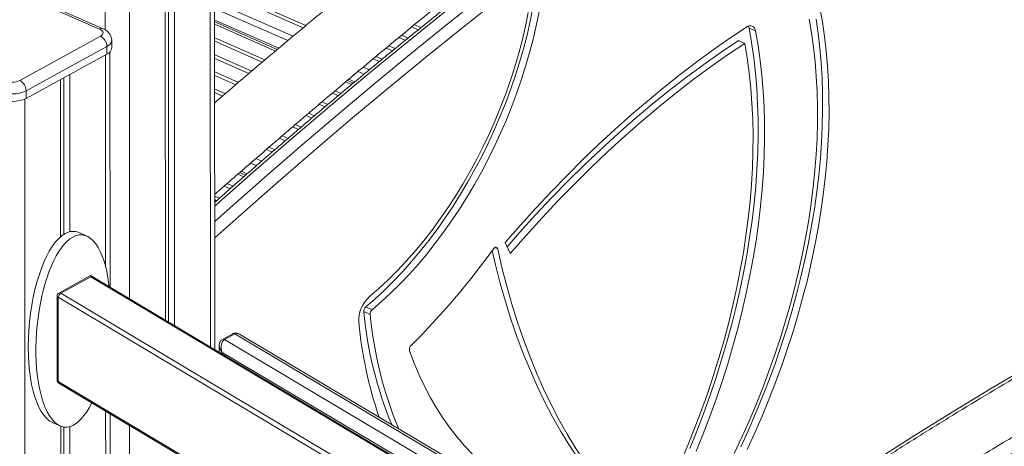
# Model space of a CAD drawing. Units: millimetres. Extents: x -12956 to 31486, y -5661 to 8434.
# Drawn here: x 3563 to 4133, y -1556 to -1309 of the extents above; entities that cross this region are included whole.
import ezdxf

# ---------------------------------------------------------------- set-up
doc = ezdxf.new("R2010")
doc.units = ezdxf.units.MM

msp = doc.modelspace()

# ---------------------------------------------------------------- linework, layer by layer
at = {"color": 8, "linetype": 'Continuous', "lineweight": 15}
for p, q in [((3673.28, -647.89), (3673.51, -1498.08)), ((3626.55, -673.49), (3626.77, -1470.19)), ((3612.43, -681.23), (3612.61, -1314.37)), ((3718.41, -1320.6), (3676.01, -1301.94)), ((3712.26, -1325.78), (3676.02, -1309.83)), ((3612.86, -1328.87), (3612.89, -1451.58)), ((3762.55, -1340.02), (3759.04, -1338.47)), ((3756.35, -1345.18), (3752.89, -1343.65)), ((3566.13, -1354.43), (3566.35, -2137.75)), ((3700.22, -1393.02), (3696.83, -1391.53)), ((3693.92, -1398.54), (3690.48, -1397.03)), ((3838.24, -1440.44), (3839.84, -1441.14)), ((3604.36, -1457.39), (5023, -2303.99)), ((3585.47, -1469.27), (5023.01, -2327.14)), ((5023.01, -2323.86), (3587, -1466.9)), ((3680.35, -1502.16), (3680.35, -1501.17)), ((5022.84, -2375.79), (3585.48, -1518.02)), ((3612.91, -1535.19), (3613.03, -1939.42)), ((3626.79, -1543.47), (3626.91, -1960.52))]:
    msp.add_line(p, q, dxfattribs=at)
at = {"color": 7, "linetype": 'Continuous', "lineweight": 15}
for p, q in [((3676.07, -1499.61), (3675.83, -646.49)), ((3649.14, -661.12), (3649.37, -1483.67)), ((3652.59, -659.23), (3652.81, -1485.73)), ((3647.25, -662.15), (3647.47, -1482.54)), ((3609.41, -1313.95), (3557.29, -1291.02)), ((3611.43, -1313.73), (3559.31, -1290.79)), ((3728.78, -1311.93), (3676.01, -1288.71)), ((3727.24, -1313.22), (3676.01, -1290.68)), ((3721.42, -1318.08), (3676.01, -1298.1)), ((3713.13, -1325.05), (3676.02, -1308.72)), ((3711.23, -1326.65), (3676.02, -1311.15)), ((3793.88, -1314.38), (3790.06, -1312.69)), ((3795.45, -1313.11), (3791.62, -1311.42)), ((3985.4, -1313.35), (3989.12, -1314.99)), ((3563.15, -1343.71), (3609.88, -1318.11)), ((3616.41, -1324.85), (3616.41, -1320.5)), ((3705.14, -1331.79), (3676.02, -1318.98)), ((3703.52, -1333.15), (3676.02, -1321.04)), ((3786.37, -1320.46), (3782.66, -1318.82)), ((3787.94, -1319.19), (3784.2, -1317.54)), ((3979.21, -1320.57), (3982.93, -1322.2)), ((3613.6, -1324.1), (3566.87, -1349.71)), ((3613.6, -1324.1), (3613.6, -1328.46)), ((3615.45, -1463.43), (3615.41, -1327.1)), ((3778.89, -1326.55), (3775.26, -1324.96)), ((3780.44, -1325.28), (3776.8, -1323.68)), ((3566.88, -1354.06), (3613.6, -1328.46)), ((3697.45, -1338.3), (3676.02, -1328.87)), ((3695.85, -1339.66), (3676.02, -1330.94)), ((3771.46, -1332.67), (3767.86, -1331.09)), ((3773.01, -1331.4), (3769.4, -1329.81)), ((3689.78, -1344.82), (3676.02, -1338.76)), ((3765.58, -1337.52), (3762.03, -1335.95)), ((3586.82, -1343.13), (3586.85, -1434.19)), ((3588.72, -1342.09), (3588.74, -1432.78)), ((3592.16, -1340.21), (3592.19, -1431.28)), ((3688.18, -1346.18), (3676.03, -1340.83)), ((3755.32, -1346.04), (3751.86, -1344.52)), ((3757.22, -1344.45), (3753.75, -1342.93)), ((3566.87, -1349.71), (3566.88, -1354.06)), ((3682.13, -1351.34), (3676.03, -1348.66)), ((3680.54, -1352.71), (3676.03, -1350.72)), ((3749.19, -1351.17), (3745.76, -1349.66)), ((3741.45, -1357.66), (3738.05, -1356.16)), ((3747.58, -1352.53), (3744.15, -1351.02)), ((3739.84, -1359.02), (3736.45, -1357.52)), ((3732.18, -1365.54), (3728.79, -1364.05)), ((3733.78, -1364.18), (3730.39, -1362.68)), ((3724.52, -1372.06), (3721.15, -1370.58)), ((3726.12, -1370.7), (3722.75, -1369.21)), ((3716.89, -1378.59), (3713.53, -1377.12)), ((3718.47, -1377.22), (3715.12, -1375.75)), ((3709.31, -1385.15), (3705.93, -1383.67)), ((3710.89, -1383.78), (3707.52, -1382.3)), ((3703.31, -1390.34), (3699.92, -1388.85)), ((3694.86, -1397.72), (3691.43, -1396.21)), ((3692.87, -1399.47), (3689.42, -1397.95)), ((3685, -1406.39), (3681.49, -1404.84)), ((3686.65, -1404.94), (3683.15, -1403.4)), ((3678.78, -1411.86), (3676.04, -1410.66)), ((3677.15, -1413.32), (3676.05, -1412.83)), ((3601.89, -1433.74), (3597.42, -1431.78)), ((3844.22, -1437.59), (3847.07, -1443.92)), ((3604.19, -1456.73), (3585.85, -1466.78)), ((3587, -1466.9), (3604.36, -1457.39)), ((5023, -2303.42), (3604.22, -1456.73)), ((3584.81, -1468.54), (3584.82, -1517.29)), ((3585.48, -1518.02), (3585.47, -1469.27)), ((3763.45, -1474.86), (3767.18, -1476.5)), ((3762.33, -1477.56), (3766.05, -1479.2)), ((3686.5, -1490.34), (3680.49, -1493.63)), ((3687.65, -1490.45), (3681.65, -1493.74)), ((3687.65, -1490.45), (4312.19, -1861.43)), ((4234.27, -1813.72), (3690.34, -1490.62)), ((3678.69, -1497.13), (3678.69, -1501.17)), ((4306.18, -1864.73), (3681.65, -1493.74)), ((3680.35, -1501.17), (4300.42, -1869.51)), ((3585.8, -1519.01), (5022.92, -2376.64)), ((3615.59, -1953.76), (3615.47, -1536.71)), ((3582.02, -1541.73), (3586.49, -1543.69)), ((3586.88, -1543.85), (3586.98, -1922.02)), ((3588.77, -1544.34), (3588.88, -1920.61)), ((3592.22, -1544.06), (3592.32, -1919.12))]:
    msp.add_line(p, q, dxfattribs=at)
at = {"color": 8, "linetype": 'Continuous', "lineweight": 15, "flags": 128}
for points in [[(3676.05, -1416.47), (3676.75, -1415.85), (3698.52, -1396.64), (3720.36, -1377.71), (3742.25, -1359.05), (3764.19, -1340.68), (3786.19, -1322.59), (3808.23, -1304.78), (3830.33, -1287.26), (3852.46, -1270.02), (3874.64, -1253.08), (3896.85, -1236.43), (3919.1, -1220.07), (3941.38, -1204.01), (3963.7, -1188.25), (3986.04, -1172.78), (4008.41, -1157.62), (4030.8, -1142.76), (4053.21, -1128.21), (4075.64, -1113.96), (4098.08, -1100.03), (4120.54, -1086.4), (4143, -1073.08), (4165.48, -1060.08)], [(4102.55, -1104.35), (4080.22, -1118.25), (4057.9, -1132.46), (4035.59, -1146.97), (4013.31, -1161.78), (3991.05, -1176.89), (3968.81, -1192.3), (3946.61, -1208.01), (3924.43, -1224.02), (3902.29, -1240.31), (3880.18, -1256.9), (3858.11, -1273.78), (3836.08, -1290.94), (3814.1, -1308.4), (3792.16, -1326.13), (3770.27, -1344.15), (3748.43, -1362.44), (3726.65, -1381.01), (3704.92, -1399.86), (3683.24, -1418.98), (3676.05, -1425.4)], [(3676.05, -1434.88), (3690, -1422.42), (3711.52, -1403.47), (3733.1, -1384.79), (3754.73, -1366.37), (3776.41, -1348.24), (3798.14, -1330.37), (3819.93, -1312.79), (3841.75, -1295.48), (3863.62, -1278.46), (3885.53, -1261.72), (3907.48, -1245.27), (3929.46, -1229.1), (3951.47, -1213.23), (3973.52, -1197.64), (3995.59, -1182.35), (4017.69, -1167.35), (4039.81, -1152.65), (4061.95, -1138.25), (4084.1, -1124.15), (4106.28, -1110.35)], [(4172.68, -1494.38), (4149.41, -1507.88), (4126.15, -1521.69), (4102.89, -1535.82), (4079.65, -1550.27), (4056.43, -1565.04), (4033.22, -1580.12), (4010.04, -1595.52), (3986.88, -1611.23), (3963.74, -1627.24), (3943.9, -1641.24)]]:
    msp.add_lwpolyline(points, dxfattribs=at)
at = {"color": 7, "linetype": 'Continuous', "lineweight": 15, "flags": 128}
for points in [[(3763.45, -1474.86), (3768.91, -1470.13), (3774.3, -1465.12), (3779.62, -1459.85), (3784.86, -1454.33), (3790, -1448.57), (3795.04, -1442.57), (3799.97, -1436.35), (3804.78, -1429.93), (3809.46, -1423.3), (3813.99, -1416.5), (3818.38, -1409.52), (3822.61, -1402.38), (3826.68, -1395.1), (3830.58, -1387.68), (3834.3, -1380.15), (3837.83, -1372.51), (3841.17, -1364.79), (3844.31, -1356.99), (3847.25, -1349.13), (3849.97, -1341.23), (3852.48, -1333.3), (3854.77, -1325.35), (3856.84, -1317.4), (3858.67, -1309.46), (3860.28, -1301.56)], [(3765.73, -1468.78), (3771.12, -1464.1), (3776.44, -1459.14), (3781.69, -1453.91), (3786.85, -1448.42), (3791.91, -1442.68), (3796.87, -1436.7), (3801.71, -1430.5), (3806.42, -1424.09), (3810.99, -1417.48), (3815.42, -1410.69), (3819.69, -1403.72), (3823.79, -1396.6), (3827.72, -1389.34), (3831.48, -1381.94), (3835.04, -1374.44), (3838.41, -1366.84), (3841.57, -1359.15), (3844.53, -1351.4), (3847.27, -1343.6), (3849.79, -1335.77), (3852.08, -1327.92), (3854.15, -1320.06), (3855.97, -1312.22), (3857.57, -1304.41)], [(3767.18, -1476.5), (3772.63, -1471.76), (3778.03, -1466.76), (3783.35, -1461.49), (3788.58, -1455.97), (3793.73, -1450.2), (3798.77, -1444.21), (3803.69, -1437.99), (3808.5, -1431.56), (3813.18, -1424.94), (3817.72, -1418.13), (3822.1, -1411.15), (3826.34, -1404.02), (3830.41, -1396.73), (3834.3, -1389.32), (3838.02, -1381.79), (3841.55, -1374.15), (3844.89, -1366.43), (3848.03, -1358.63), (3850.97, -1350.77), (3853.7, -1342.87), (3856.21, -1334.93), (3858.5, -1326.98), (3860.56, -1319.04), (3862.4, -1311.1), (3864, -1303.2)], [(4026.38, -1301.65), (4027.85, -1309.82), (4029.08, -1318.18), (4030.07, -1326.71), (4030.83, -1335.42), (4031.35, -1344.28), (4031.63, -1353.29), (4031.67, -1362.44), (4031.48, -1371.72), (4031.04, -1381.12), (4030.37, -1390.61), (4029.46, -1400.21), (4028.31, -1409.89), (4026.93, -1419.64), (4025.32, -1429.45), (4023.48, -1439.31), (4021.4, -1449.21), (4019.1, -1459.14), (4016.58, -1469.08), (4013.83, -1479.03), (4010.87, -1488.97), (4007.69, -1498.89), (4004.3, -1508.78), (4000.7, -1518.63), (3996.9, -1528.43), (3992.91, -1538.17), (3988.72, -1547.82), (3984.33, -1557.4)], [(4020.07, -1308.15), (4021.48, -1316.2), (4022.65, -1324.44), (4023.59, -1332.86), (4024.29, -1341.45), (4024.76, -1350.19), (4024.98, -1359.08), (4024.97, -1368.1), (4024.72, -1377.25), (4024.24, -1386.51), (4023.51, -1395.87), (4022.55, -1405.33), (4021.35, -1414.86), (4019.92, -1424.47), (4018.26, -1434.13), (4016.37, -1443.83), (4014.25, -1453.58), (4011.9, -1463.34), (4009.34, -1473.12), (4006.55, -1482.89), (4003.54, -1492.66), (4000.33, -1502.4), (3996.9, -1512.1), (3993.27, -1521.76), (3989.44, -1531.36), (3985.41, -1540.89), (3981.19, -1550.34), (3976.79, -1559.7)], [(4024.12, -1308.18), (4025.35, -1316.54), (4026.35, -1325.07), (4027.11, -1333.78), (4027.62, -1342.64), (4027.91, -1351.66), (4027.95, -1360.81), (4027.75, -1370.08), (4027.32, -1379.48), (4026.65, -1388.98), (4025.74, -1398.57), (4024.59, -1408.25), (4023.21, -1418), (4021.6, -1427.81), (4019.75, -1437.67), (4017.68, -1447.57), (4015.38, -1457.5), (4012.86, -1467.44), (4010.11, -1477.39), (4007.15, -1487.33), (4003.97, -1497.25), (4000.58, -1507.15), (3996.98, -1517), (3993.18, -1526.79), (3989.18, -1536.53), (3984.99, -1546.19), (3980.61, -1555.76)], [(3609.88, -1318.11), (3610.57, -1317.64), (3611.07, -1317.12), (3611.35, -1316.56), (3611.4, -1315.98), (3611.22, -1315.41), (3610.82, -1314.87), (3610.21, -1314.38), (3609.41, -1313.95)], [(3844.22, -1437.59), (3853.04, -1427.52), (3861.94, -1417.67), (3870.94, -1408.06), (3880.02, -1398.69), (3889.18, -1389.56), (3898.42, -1380.68), (3907.72, -1372.06), (3917.08, -1363.69), (3926.5, -1355.6), (3935.97, -1347.77), (3945.49, -1340.21), (3955.05, -1332.93), (3964.65, -1325.94), (3974.27, -1319.23), (3983.92, -1312.82)], [(3985.4, -1313.35), (3986.86, -1321.79), (3988.08, -1330.41), (3989.06, -1339.22), (3989.81, -1348.19), (3990.31, -1357.32), (3990.58, -1366.6), (3990.6, -1376.02), (3990.38, -1385.57), (3989.92, -1395.24), (3989.22, -1405.01), (3988.28, -1414.87), (3987.11, -1424.82), (3985.69, -1434.85), (3984.04, -1444.94), (3982.15, -1455.07), (3980.04, -1465.25), (3977.69, -1475.46), (3975.12, -1485.68), (3972.32, -1495.91), (3969.3, -1506.13), (3966.06, -1516.33), (3962.61, -1526.51), (3958.96, -1536.65), (3955.09, -1546.73), (3951.02, -1556.76)], [(3989.12, -1314.99), (3990.58, -1323.42), (3991.8, -1332.05), (3992.79, -1340.85), (3993.53, -1349.83), (3994.04, -1358.96), (3994.3, -1368.24), (3994.32, -1377.66), (3994.11, -1387.21), (3993.65, -1396.87), (3992.95, -1406.65), (3992.01, -1416.51), (3990.83, -1426.46), (3989.41, -1436.49), (3987.76, -1446.57), (3985.88, -1456.71), (3983.76, -1466.89), (3981.41, -1477.09), (3978.84, -1487.32), (3976.04, -1497.55), (3973.02, -1507.77), (3969.79, -1517.97), (3966.34, -1528.15), (3962.68, -1538.29), (3958.81, -1548.37), (3954.75, -1558.4)], [(3985.06, -1312.25), (3985.13, -1312.4), (3985.4, -1313.35)], [(3845.31, -1440.01), (3852.53, -1431.79), (3861.83, -1421.55), (3871.22, -1411.56), (3880.7, -1401.85), (3890.27, -1392.4), (3899.92, -1383.23), (3909.65, -1374.35), (3919.43, -1365.75), (3929.28, -1357.45), (3939.19, -1349.45), (3949.14, -1341.76), (3959.13, -1334.38), (3969.15, -1327.31), (3979.21, -1320.57)], [(3847.07, -1443.92), (3856.26, -1433.43), (3865.55, -1423.18), (3874.94, -1413.2), (3884.43, -1403.48), (3894, -1394.04), (3903.65, -1384.87), (3913.37, -1375.98), (3923.16, -1367.39), (3933.01, -1359.09), (3942.91, -1351.09), (3952.86, -1343.4), (3962.85, -1336.02), (3972.88, -1328.95), (3982.93, -1322.2)], [(3982.93, -1322.2), (3984.33, -1330.63), (3985.48, -1339.24), (3986.39, -1348.04), (3987.06, -1357), (3987.48, -1366.12), (3987.66, -1375.39), (3987.59, -1384.8), (3987.28, -1394.33), (3986.72, -1403.98), (3985.92, -1413.73), (3984.87, -1423.57), (3983.58, -1433.49), (3982.05, -1443.48), (3980.28, -1453.53), (3978.28, -1463.62), (3976.04, -1473.75), (3973.57, -1483.9), (3970.86, -1494.06), (3967.94, -1504.22), (3964.79, -1514.36), (3961.42, -1524.48), (3957.83, -1534.56), (3954.04, -1544.59), (3950.04, -1554.56), (3945.84, -1564.46)], [(3837.43, -1441.2), (3837.77, -1440.81), (3838.14, -1440.5), (3838.52, -1440.31), (3838.88, -1440.24), (3839.21, -1440.29), (3839.49, -1440.47), (3839.7, -1440.75), (3839.84, -1441.14)], [(3839.84, -1441.14), (3842.34, -1452.08), (3845.08, -1462.81), (3848.06, -1473.32), (3851.28, -1483.59), (3854.72, -1493.63), (3858.39, -1503.43), (3862.29, -1512.98), (3866.41, -1522.27), (3870.76, -1531.31), (3875.32, -1540.07), (3880.1, -1548.57), (3885.1, -1556.78), (3890.3, -1564.72), (3895.71, -1572.37)], [(3836.71, -1442.2), (3838.62, -1450.44), (3841.36, -1461.17), (3844.34, -1471.68), (3847.55, -1481.96), (3851, -1491.99), (3854.67, -1501.79), (3858.57, -1511.34), (3862.69, -1520.63), (3867.04, -1529.67), (3871.6, -1538.43), (3876.38, -1546.93), (3881.37, -1555.15), (3886.58, -1563.08), (3891.99, -1570.73)], [(3885.84, -1591.57), (3879.64, -1590.33), (3873.56, -1588.76), (3867.61, -1586.85), (3861.79, -1584.62), (3856.11, -1582.07), (3850.58, -1579.19), (3845.2, -1575.99), (3839.97, -1572.48), (3834.92, -1568.66), (3830.03, -1564.53), (3825.31, -1560.1), (3820.78, -1555.37), (3816.43, -1550.34), (3812.27, -1545.03), (3808.31, -1539.44), (3804.54, -1533.57), (3800.98, -1527.43), (3797.62, -1521.03), (3794.48, -1514.38), (3791.55, -1507.48), (3788.83, -1500.33)]]:
    msp.add_lwpolyline(points, dxfattribs=at)
at = {"color": 8, "linetype": 'Continuous', "lineweight": 15}
for centre, radius, start, end in [((3610.64, -1315.8), 2.22, 69.0315, 123.418), ((3611.98, -1319.95), 4.46, 291.2568, 352.8542), ((3585.71, -1468.39), 0.913, 189.5089, 255.0744), ((3586.33, -1467.84), 1.17, 54.4117, 114.3327), ((3686.98, -1491.4), 1.16, 54.5445, 114.3666), ((3680.97, -1494.69), 1.16, 54.5454, 114.3543), ((3585.69, -1517.17), 0.877, 188.0037, 256.5796), ((3586.41, -1518.27), 0.958, 164.8167, 230.1078)]:
    msp.add_arc(centre, radius, start, end, dxfattribs=at)
at = {"color": 7, "linetype": 'Continuous', "lineweight": 15}
for centre, radius, start, end in [((3985.98, -1315.19), 3.14, 3.7136, 131.0014), ((3606.68, -1324.25), 6.92, 1.1864, 62.5217), ((3611.99, -1324.3), 4.46, 291.2489, 352.9205), ((3558.65, -1334.11), 10.61, 248.0023, 295.0921), ((3559.96, -1349.85), 6.92, 1.1864, 62.5217), ((3558.63, -1332.09), 19.45, 248.0023, 295.0921), ((3558.63, -1336.45), 19.45, 248.0023, 295.0921), ((3464.59, -1171.55), 460.14, 314.9729, 324.1243), ((3586.81, -1468.54), 2, 118.7208, 180.0158), ((3588.84, -1469.76), 3.4, 122.6279, 171.6311), ((3778.21, -1482.85), 18.81, 131.5802, 183.3179), ((3765.68, -1477.37), 3.36, 131.5802, 183.3179), ((3987.82, -1456.54), 226.46, 185.3266, 202.4422), ((3769.4, -1479.01), 3.36, 131.5802, 183.3179), ((3991.04, -1458.26), 225.96, 185.3166, 202.6831), ((4006.75, -1459.49), 248.52, 185.6465, 198.5694), ((3792.22, -1499.56), 3.47, 134.0848, 192.7708), ((3586.82, -1517.29), 2, 180.0158, 239.1726)]:
    msp.add_arc(centre, radius, start, end, dxfattribs=at)
for centre, major_axis, ratio, start_param, end_param in [((3594.19, -1488.72), (5.1, 55.66), 0.377703, 5.223439, 6.536036), ((3589.72, -1486.75), (5.1, 55.66), 0.377703, 0.252851, 3.017679), ((3594.19, -1488.72), (5.1, 55.66), 0.377703, 0.252851, 3.900233), ((3589.72, -1486.75), (5.1, 55.66), 0.377703, 6.159274, 6.536036), ((3604.16, -1459.03), (0.04, 2.3), 0.103841, 5.508118, 6.342523), ((3689.69, -1496.05), (-1.49, 5.82), 0.621153, 5.726109, 6.440799), ((3683.69, -1499.35), (-1.49, 5.82), 0.621153, 0.157613, 1.72841)]:
    msp.add_ellipse(centre, major_axis=major_axis, ratio=ratio, start_param=start_param, end_param=end_param, dxfattribs=at)
at = {"color": 8, "linetype": 'Continuous', "lineweight": 15}
msp.add_ellipse((3683.69, -1499.35), major_axis=(4.27, -4.21), ratio=0.618475, start_param=3.720188, end_param=4.528805, dxfattribs=at)
at = {"color": 7, "linetype": 'Continuous', "lineweight": 15}
for points, knots in [([(4808.54, -772.08), (4804.49, -773.02), (4795.74, -775.04), (4782.52, -778.1), (4769.11, -781.21), (4756.38, -784.18), (4744.33, -787.02), (4732.96, -789.71), (4721.95, -792.35), (4711.34, -794.91), (4701.2, -797.38), (4691.87, -799.68), (4683.37, -801.79), (4672.65, -804.49), (4659.28, -807.9), (4642.82, -812.2), (4625.88, -816.73), (4609.67, -821.19), (4594.39, -825.51), (4580.38, -829.57), (4566.72, -833.62), (4553.54, -837.64), (4540.9, -841.59), (4528.66, -845.51), (4516.59, -849.47), (4504.37, -853.57), (4489.11, -858.83), (4470.62, -865.43), (4448.73, -873.6), (4426.08, -882.44), (4402.84, -891.9), (4379.35, -901.86), (4355.93, -912.17), (4334.44, -921.96), (4314.67, -931.25), (4296.35, -940.07), (4277.47, -949.38), (4262.08, -957.15), (4250.36, -963.17), (4242.52, -967.23), (4234.89, -971.22), (4227.7, -975.01), (4221.11, -978.51), (4215.13, -981.71), (4209.77, -984.6), (4205.57, -986.87), (4202.31, -988.64), (4199.55, -990.14), (4196.33, -991.9), (4192.45, -994.03), (4188.06, -996.45), (4183.41, -999.03), (4176.18, -1003.06), (4166.68, -1008.4), (4155.52, -1014.75), (4145.44, -1020.54), (4136.36, -1025.79), (4127.86, -1030.74), (4117.67, -1036.71), (4105.36, -1043.99), (4090.56, -1052.87), (4075.21, -1062.2), (4058.23, -1072.67), (4039.56, -1084.36), (4019.13, -1097.39), (3998.02, -1111.11), (3976.59, -1125.31), (3955.25, -1139.73), (3931.36, -1156.19), (3905.07, -1174.74), (3876.53, -1195.44), (3855.09, -1211.42), (3840.49, -1222.49), (3832.35, -1228.72), (3823.93, -1235.2), (3815.04, -1242.11), (3805.64, -1249.48), (3795.73, -1257.32), (3785.3, -1265.64), (3773.81, -1274.89), (3761.2, -1285.13), (3747.42, -1296.44), (3732.98, -1308.4), (3717.89, -1321.01), (3702.14, -1334.3), (3688.11, -1346.22), (3679.34, -1353.73), (3676.03, -1356.57)], [0, 0, 0, 0, 0.010923, 0.023591, 0.035644, 0.047082, 0.057905, 0.068112, 0.077704, 0.087545, 0.096642, 0.104995, 0.112604, 0.11947, 0.133773, 0.148465, 0.163567, 0.179077, 0.191776, 0.204318, 0.21643, 0.228113, 0.239366, 0.250003, 0.260574, 0.27135, 0.282331, 0.300933, 0.320159, 0.340041, 0.360575, 0.381249, 0.401732, 0.422024, 0.437578, 0.453544, 0.470021, 0.487008, 0.493822, 0.500714, 0.507513, 0.513797, 0.519546, 0.524761, 0.529441, 0.533587, 0.535748, 0.537987, 0.540766, 0.544093, 0.547967, 0.552033, 0.556019, 0.566574, 0.576532, 0.584919, 0.592831, 0.600268, 0.607256, 0.619818, 0.632855, 0.646367, 0.660352, 0.677617, 0.695549, 0.714143, 0.733151, 0.7519, 0.770352, 0.796141, 0.821324, 0.845901, 0.853027, 0.860122, 0.86755, 0.875445, 0.883804, 0.892629, 0.901918, 0.911671, 0.923387, 0.935709, 0.948638, 0.962174, 0.976317, 0.991067, 1, 1, 1, 1]), ([(3676.04, -1409.59), (3677.62, -1408.21), (3682.55, -1403.91), (3690.74, -1396.8), (3700.36, -1388.47), (3709.37, -1380.69), (3717.6, -1373.62), (3725.12, -1367.18), (3732.2, -1361.14), (3745.1, -1350.16), (3764.22, -1334.05), (3789.72, -1312.9), (3818.58, -1289.43), (3850.63, -1264.05), (3885.77, -1237.22), (3921, -1211.29), (3953.95, -1187.89), (3984.61, -1166.82), (4012.94, -1147.87), (4041.48, -1129.31), (4070.43, -1110.98), (4094.34, -1096.24), (4112.98, -1084.96), (4125.93, -1077.22), (4138.47, -1069.81), (4150.42, -1062.81), (4161.03, -1056.66), (4170.37, -1051.29), (4178.71, -1046.52), (4187.18, -1041.71), (4196.03, -1036.77), (4203.66, -1032.56), (4209.81, -1029.19), (4214.17, -1026.8), (4218.24, -1024.58), (4221.95, -1022.57), (4225.51, -1020.64), (4229.08, -1018.71), (4233.97, -1016.07), (4240.36, -1012.66), (4248.38, -1008.4), (4257.28, -1003.73), (4266.91, -998.72), (4277.01, -993.53), (4287.1, -988.4), (4297.05, -983.41), (4310.77, -976.61), (4328.1, -968.19), (4349.03, -958.31), (4369.74, -948.81), (4389.1, -940.21), (4407.19, -932.41), (4423.91, -925.39), (4440.4, -918.68), (4456.42, -912.35), (4471.72, -906.49), (4486.32, -901.06), (4500.47, -895.96), (4514.53, -891.04), (4529.4, -886), (4545.17, -880.82), (4561.94, -875.5), (4579.19, -870.22), (4596.96, -864.96), (4615.07, -859.78), (4633.18, -854.78), (4650.93, -850.02), (4664.44, -846.51), (4673.87, -844.09), (4679.37, -842.7), (4684.82, -841.33), (4690.28, -839.96), (4695.94, -838.56), (4702.39, -836.97), (4709.78, -835.16), (4718.19, -833.13), (4727.27, -830.95), (4737.1, -828.62), (4747.68, -826.14), (4759.02, -823.5), (4771.05, -820.72), (4783.79, -817.8), (4797.23, -814.74), (4810.49, -811.73), (4819.27, -809.75), (4823.35, -808.82)], [0, 0, 0, 0, 0.004186, 0.013078, 0.021719, 0.02967, 0.036932, 0.043506, 0.049572, 0.055644, 0.077619, 0.100046, 0.122863, 0.153482, 0.184093, 0.214697, 0.2453, 0.269782, 0.294262, 0.318759, 0.34367, 0.369168, 0.380574, 0.391861, 0.402609, 0.41281, 0.422463, 0.429664, 0.436526, 0.443492, 0.451177, 0.459589, 0.463719, 0.467738, 0.471345, 0.47454, 0.477465, 0.480529, 0.48376, 0.490114, 0.497028, 0.5045, 0.513122, 0.52193, 0.530624, 0.539203, 0.547668, 0.566147, 0.584064, 0.601873, 0.619828, 0.634297, 0.648857, 0.663306, 0.677224, 0.690598, 0.703206, 0.715371, 0.727616, 0.740035, 0.75436, 0.769011, 0.784143, 0.799759, 0.815859, 0.831949, 0.847604, 0.862824, 0.867729, 0.872587, 0.877399, 0.882163, 0.887074, 0.892411, 0.899252, 0.906689, 0.914721, 0.923349, 0.932768, 0.942808, 0.953468, 0.964749, 0.976651, 0.989173, 1, 1, 1, 1]), ([(4162.2, -1060.57), (4159.89, -1061.89), (4150.59, -1067.2), (4134.32, -1076.71), (4113.38, -1089.18), (4092.45, -1101.94), (4071.53, -1114.96), (4050.63, -1128.25), (4029.74, -1141.8), (4008.87, -1155.62), (3988.02, -1169.71), (3967.19, -1184.05), (3946.39, -1198.66), (3925.61, -1213.52), (3904.86, -1228.65), (3884.14, -1244.03), (3863.46, -1259.66), (3842.8, -1275.55), (3822.19, -1291.68), (3801.61, -1308.07), (3781.08, -1324.7), (3760.59, -1341.58), (3740.14, -1358.71), (3719.74, -1376.07), (3699.4, -1393.7), (3684.83, -1406.45), (3677.06, -1413.39), (3676.05, -1414.31)], [0, 0, 0, 0, 0.014085, 0.056671, 0.099257, 0.141844, 0.184431, 0.227017, 0.269604, 0.312191, 0.354777, 0.397364, 0.439951, 0.482537, 0.525124, 0.567711, 0.610297, 0.652883, 0.69547, 0.738056, 0.780642, 0.823228, 0.865813, 0.908399, 0.950984, 0.99357, 1, 1, 1, 1]), ([(3970.23, -1656.88), (3975.07, -1653.54), (3989.33, -1643.69), (4013.08, -1627.88), (4041.61, -1609.3), (4070.56, -1590.97), (4094.47, -1576.23), (4113.11, -1564.96), (4126.06, -1557.22), (4138.6, -1549.8), (4150.55, -1542.81), (4161.17, -1536.65), (4170.5, -1531.28), (4178.84, -1526.51), (4187.31, -1521.7), (4196.16, -1516.76), (4203.79, -1512.55), (4209.95, -1509.18), (4214.31, -1506.8), (4218.37, -1504.58), (4222.08, -1502.56), (4225.64, -1500.63), (4229.21, -1498.7), (4234.11, -1496.07), (4240.49, -1492.65), (4248.51, -1488.4), (4257.41, -1483.72), (4267.04, -1478.71), (4277.15, -1473.52), (4287.23, -1468.4), (4297.18, -1463.41), (4310.91, -1456.6), (4328.24, -1448.18), (4349.17, -1438.3), (4369.87, -1428.81), (4389.23, -1420.2), (4407.32, -1412.4), (4424.04, -1405.39), (4440.54, -1398.67), (4456.56, -1392.34), (4471.85, -1386.48), (4486.45, -1381.05), (4500.6, -1375.95), (4514.67, -1371.03), (4529.54, -1365.99), (4545.3, -1360.81), (4562.08, -1355.49), (4579.32, -1350.21), (4597.1, -1344.95), (4615.21, -1339.78), (4633.31, -1334.77), (4651.06, -1330.02), (4664.58, -1326.5), (4674.01, -1324.09), (4679.51, -1322.69), (4684.95, -1321.32), (4690.41, -1319.95), (4696.08, -1318.55), (4702.52, -1316.96), (4709.92, -1315.16), (4718.32, -1313.12), (4727.41, -1310.95), (4737.23, -1308.62), (4747.81, -1306.13), (4759.15, -1303.49), (4771.19, -1300.71), (4783.92, -1297.79), (4797.36, -1294.73), (4810.62, -1291.73), (4819.4, -1289.74), (4823.48, -1288.82)], [0, 0, 0, 0, 0.016913, 0.049869, 0.08285, 0.116388, 0.150715, 0.166071, 0.181266, 0.195737, 0.20947, 0.222466, 0.23216, 0.241399, 0.250777, 0.261124, 0.272448, 0.278009, 0.28342, 0.288275, 0.292577, 0.296515, 0.30064, 0.304989, 0.313545, 0.322852, 0.332912, 0.344519, 0.356378, 0.368082, 0.379632, 0.391028, 0.415907, 0.440028, 0.464005, 0.488178, 0.507656, 0.527259, 0.546711, 0.565449, 0.583454, 0.600428, 0.616806, 0.633291, 0.650011, 0.669297, 0.689021, 0.709393, 0.730417, 0.752092, 0.773754, 0.79483, 0.81532, 0.821924, 0.828465, 0.834943, 0.841357, 0.847969, 0.855154, 0.864364, 0.874376, 0.885189, 0.896806, 0.909486, 0.923003, 0.937355, 0.952542, 0.968566, 0.985424, 1, 1, 1, 1]), ([(3616.39, -1320.51), (3616.39, -1320.42), (3616.44, -1319.86), (3616.23, -1318.84), (3615.76, -1317.55), (3615.04, -1316.41), (3614.11, -1315.4), (3612.93, -1314.47), (3611.96, -1313.99), (3611.43, -1313.73)], [0, 0, 0, 0, 0.029551, 0.186576, 0.337759, 0.487336, 0.639909, 0.800445, 1, 1, 1, 1]), ([(4771.6, -1332.04), (4770.61, -1332.19), (4762.83, -1333.37), (4748.21, -1335.77), (4727.73, -1339.38), (4707.18, -1343.31), (4686.59, -1347.52), (4665.94, -1352.03), (4645.23, -1356.84), (4624.49, -1361.94), (4603.69, -1367.33), (4582.85, -1373.02), (4561.97, -1379), (4541.05, -1385.27), (4520.09, -1391.84), (4499.09, -1398.69), (4478.06, -1405.84), (4457, -1413.27), (4435.91, -1421), (4414.79, -1429.01), (4393.65, -1437.31), (4372.48, -1445.9), (4351.29, -1454.78), (4330.08, -1463.93), (4308.85, -1473.38), (4287.61, -1483.1), (4266.35, -1493.11), (4245.09, -1503.4), (4223.81, -1513.97), (4202.53, -1524.82), (4181.24, -1535.94), (4159.95, -1547.35), (4138.66, -1559.02), (4117.37, -1570.98), (4096.09, -1583.21), (4074.81, -1595.7), (4053.54, -1608.48), (4032.28, -1621.51), (4011.03, -1634.83), (3991.5, -1647.29), (3979.06, -1655.43), (3973.7, -1658.94)], [0, 0, 0, 0, 0.003846, 0.030223, 0.056599, 0.082976, 0.109354, 0.135732, 0.162111, 0.18849, 0.214869, 0.241249, 0.26763, 0.29401, 0.320391, 0.346773, 0.373155, 0.399537, 0.425919, 0.452302, 0.478684, 0.505067, 0.531451, 0.557834, 0.584218, 0.610602, 0.636986, 0.66337, 0.689754, 0.716139, 0.742523, 0.768908, 0.795292, 0.821677, 0.848062, 0.874447, 0.900832, 0.927217, 0.953602, 0.979987, 1, 1, 1, 1]), ([(4026.69, -1690.42), (4032.14, -1686.97), (4044.61, -1679.09), (4064.09, -1667.11), (4085.14, -1654.41), (4106.19, -1641.99), (4127.25, -1629.84), (4148.32, -1617.96), (4169.38, -1606.35), (4190.44, -1595.02), (4211.5, -1583.97), (4232.56, -1573.19), (4253.61, -1562.7), (4274.65, -1552.48), (4295.67, -1542.55), (4316.69, -1532.89), (4337.69, -1523.52), (4358.67, -1514.43), (4379.63, -1505.63), (4400.57, -1497.11), (4421.49, -1488.88), (4442.37, -1480.93), (4463.24, -1473.28), (4484.07, -1465.91), (4504.87, -1458.83), (4525.63, -1452.04), (4546.36, -1445.54), (4567.05, -1439.34), (4587.7, -1433.42), (4608.31, -1427.8), (4628.87, -1422.47), (4649.38, -1417.44), (4669.85, -1412.69), (4690.27, -1408.25), (4710.63, -1404.1), (4730.94, -1400.24), (4751.19, -1396.69), (4768.52, -1393.86), (4779.07, -1392.32), (4782.92, -1391.76)], [0, 0, 0, 0, 0.021419, 0.048925, 0.076431, 0.103938, 0.131444, 0.15895, 0.186457, 0.213963, 0.24147, 0.268976, 0.296483, 0.32399, 0.351496, 0.379004, 0.406511, 0.434018, 0.461526, 0.489033, 0.516541, 0.544049, 0.571558, 0.599066, 0.626575, 0.654084, 0.681594, 0.709104, 0.736614, 0.764125, 0.791635, 0.819147, 0.846659, 0.874171, 0.901684, 0.929197, 0.956711, 0.984225, 1, 1, 1, 1]), ([(3690.35, -1490.67), (3690.17, -1490.55), (3689.68, -1490.24), (3688.8, -1489.97), (3687.79, -1489.91), (3687.02, -1490.08), (3686.62, -1490.28), (3686.5, -1490.34)], [0, 0, 0, 0, 0.159726, 0.425598, 0.669337, 0.902875, 1, 1, 1, 1]), ([(3680.49, -1493.63), (3680.26, -1493.78), (3679.75, -1494.11), (3679.19, -1494.87), (3678.82, -1495.78), (3678.67, -1496.62), (3678.71, -1497.15), (3678.72, -1497.34)], [0, 0, 0, 0, 0.193942, 0.414472, 0.635627, 0.874916, 1, 1, 1, 1]), ([(3945.34, -1642.1), (3948.36, -1639.95), (3958.45, -1632.76), (3975.62, -1620.81), (3996.87, -1606.24), (4018.14, -1591.95), (4039.42, -1577.92), (4060.72, -1564.16), (4082.04, -1550.66), (4103.37, -1537.43), (4124.71, -1524.47), (4146.06, -1511.78), (4162.45, -1502.23), (4171.73, -1496.93), (4173.89, -1495.69)], [0, 0, 0, 0, 0.039819, 0.133009, 0.2262, 0.31939, 0.41258, 0.505769, 0.598959, 0.692149, 0.785339, 0.878529, 0.97172, 1, 1, 1, 1])]:
    msp.add_open_spline(points, degree=3, knots=knots, dxfattribs=at)

doc.saveas('drawing.dxf')
